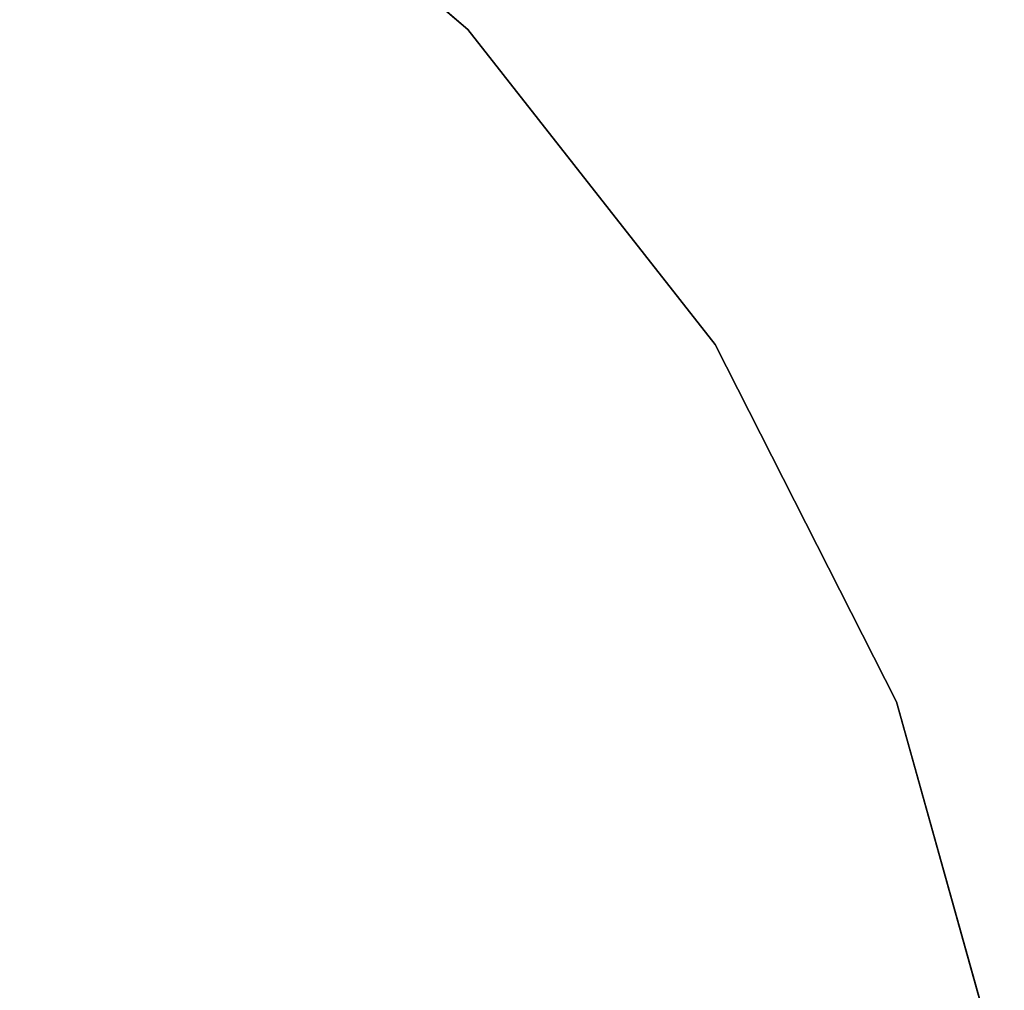
# Model space of a CAD drawing. Units: inches. Extents: x -2 to 253, y -6 to 228.
# Drawn here: x 204 to 211, y 53 to 60 of the extents above; entities that cross this region are included whole.
import ezdxf

# ---------------------------------------------------------------- set-up
doc = ezdxf.new("R2010")
doc.units = ezdxf.units.IN
doc.header["$MEASUREMENT"] = 0
doc.layers.add('TABLE-TOPEDGE', color=6, linetype='Continuous')
doc.layers.add('TABLE-TOPLAM', color=6, linetype='Continuous')

# ---------------------------------------------------------------- blocks, each defined once
blk = doc.blocks.new('let107ulng_0t')
at = {"layer": 'TABLE-TOPEDGE'}
for points in [[(14.7118, -2.9264, 27.5), (15, 0, 27.5), (15, 0, 28.5), (14.7118, -2.9264, 28.5)], [(13.8582, -5.7403, 27.5), (14.7118, -2.9264, 27.5), (14.7118, -2.9264, 28.5), (13.8582, -5.7403, 28.5)], [(12.472, -8.3336, 27.5), (13.8582, -5.7403, 27.5), (13.8582, -5.7403, 28.5), (12.472, -8.3336, 28.5)], [(10.6066, -10.6066, 27.5), (12.472, -8.3336, 27.5), (12.472, -8.3336, 28.5), (10.6066, -10.6066, 28.5)]]:
    blk.add_3dface(points, dxfattribs=at)
at = {"layer": 'TABLE-TOPLAM'}
for points, invisible_edges in [([(-13.8582, 5.7403, 28.5), (-14.7118, 2.9264, 28.5), (15, 0, 28.5), (14.7118, 2.9264, 28.5)], 10), ([(15, 0, 27.5), (-14.7118, 2.9264, 27.5), (-13.8582, 5.7403, 27.5), (14.7118, 2.9264, 27.5)], 5), ([(-15, 0, 28.5), (14.7118, -2.9264, 28.5), (15, 0, 28.5), (-14.7118, 2.9264, 28.5)], 5), ([(15, 0, 27.5), (14.7118, -2.9264, 27.5), (-15, 0, 27.5), (-14.7118, 2.9264, 27.5)], 10), ([(-15, 0, 28.5), (-14.7118, -2.9264, 28.5), (13.8582, -5.7403, 28.5), (14.7118, -2.9264, 28.5)], 10), ([(13.8582, -5.7403, 27.5), (-14.7118, -2.9264, 27.5), (-15, 0, 27.5), (14.7118, -2.9264, 27.5)], 5), ([(-13.8582, -5.7403, 28.5), (12.472, -8.3336, 28.5), (13.8582, -5.7403, 28.5), (-14.7118, -2.9264, 28.5)], 5), ([(13.8582, -5.7403, 27.5), (12.472, -8.3336, 27.5), (-13.8582, -5.7403, 27.5), (-14.7118, -2.9264, 27.5)], 10), ([(-13.8582, -5.7403, 28.5), (-12.472, -8.3336, 28.5), (10.6066, -10.6066, 28.5), (12.472, -8.3336, 28.5)], 10), ([(10.6066, -10.6066, 27.5), (-12.472, -8.3336, 27.5), (-13.8582, -5.7403, 27.5), (12.472, -8.3336, 27.5)], 5)]:
    blk.add_3dface(points, dxfattribs=dict(at, invisible_edges=invisible_edges))

msp = doc.modelspace()

# ---------------------------------------------------------------- block references
at = {"rotation": 55}
msp.add_blockref('let107ulng_0t', (196.654, 49.3773), dxfattribs=at)

doc.saveas('drawing.dxf')
